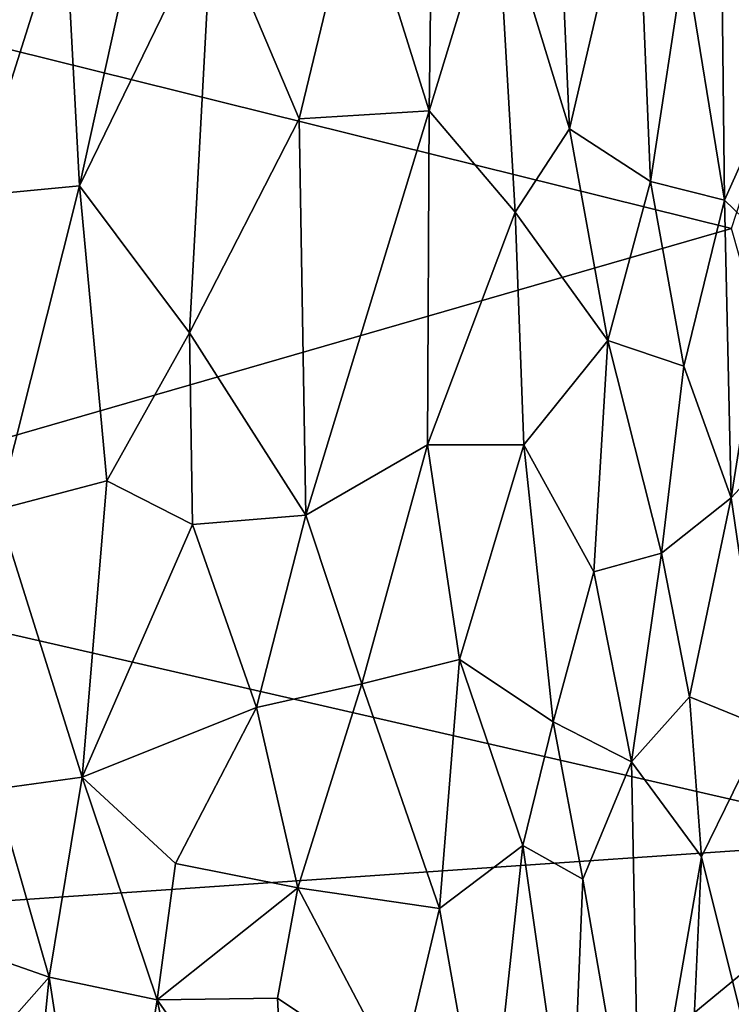
# Model space of a CAD drawing. Extents: x -11.35 to -7.74, y -6.25 to 1.8.
# Drawn here: x -9.8 to -8.97, y -4.57 to -3.43 of the extents above; entities that cross this region are included whole.
import ezdxf

# ---------------------------------------------------------------- set-up
doc = ezdxf.new("R2010")
doc.units = 0
doc.header["$MEASUREMENT"] = 0
doc.layers.add('1', color=7, linetype='CONTINUOUS')

msp = doc.modelspace()

# ---------------------------------------------------------------- linework, layer by layer
at = {"layer": '1'}
for points in [[(-8.970554, -3.670074, 6.752344), (-8.796278, -3.135419, 6.773433), (-10.056069, -3.400499, 6.761394)], [(-9.243755, -3.277093, -1.062081), (-9.177657, -3.135399, -1.110478), (-9.158769, -3.554122, -0.816375)], [(-9.08101, -3.220464, -0.973543), (-9.158769, -3.554122, -0.816375), (-9.177657, -3.135399, -1.110478)], [(-8.983644, -3.221193, -0.838262), (-8.936892, -3.202085, -0.750483), (-8.926162, -3.519864, -0.515848)], [(-9.158769, -3.554122, -0.816375), (-9.08101, -3.220464, -0.973543), (-9.064732, -3.615274, -0.677762)], [(-9.024805, -3.353441, -0.816028), (-9.064732, -3.615274, -0.677762), (-9.08101, -3.220464, -0.973543)], [(-8.978919, -3.637085, -0.544912), (-9.024805, -3.353441, -0.816028), (-8.983644, -3.221193, -0.838262)], [(-8.978919, -3.637085, -0.544912), (-8.983644, -3.221193, -0.838262), (-8.926162, -3.519864, -0.515848)], [(-9.642082, -3.230412, -1.191388), (-9.728007, -3.620234, -0.924244), (-9.745084, -3.30029, -1.134709)], [(-9.642082, -3.230412, -1.191388), (-9.574168, -3.303885, -1.143937), (-9.728007, -3.620234, -0.924244)], [(-9.321978, -3.533304, -0.923959), (-9.406046, -3.265139, -1.140086), (-9.317908, -3.233475, -1.128107)], [(-9.321978, -3.533304, -0.923959), (-9.317908, -3.233475, -1.128107), (-9.243755, -3.277093, -1.062081)], [(-9.406046, -3.265139, -1.140086), (-9.473094, -3.542739, -0.965047), (-9.574168, -3.303885, -1.143937)], [(-9.473094, -3.542739, -0.965047), (-9.406046, -3.265139, -1.140086), (-9.321978, -3.533304, -0.923959)], [(-9.321978, -3.533304, -0.923959), (-9.243755, -3.277093, -1.062081), (-9.221865, -3.650875, -0.790296)], [(-9.158769, -3.554122, -0.816375), (-9.221865, -3.650875, -0.790296), (-9.243755, -3.277093, -1.062081)], [(-9.863308, -3.408972, -1.027337), (-9.745084, -3.30029, -1.134709), (-9.850243, -3.631889, -0.879063)], [(-9.850243, -3.631889, -0.879063), (-9.745084, -3.30029, -1.134709), (-9.728007, -3.620234, -0.924244)], [(-9.728007, -3.620234, -0.924244), (-9.574168, -3.303885, -1.143937), (-9.6004, -3.79106, -0.809354)], [(-9.574168, -3.303885, -1.143937), (-9.473094, -3.542739, -0.965047), (-9.6004, -3.79106, -0.809354)], [(-9.064732, -3.615274, -0.677762), (-9.024805, -3.353441, -0.816028), (-8.978919, -3.637085, -0.544912)], [(-10.056069, -3.400499, 6.761394), (-10.251163, -4.039535, 6.748077), (-8.970554, -3.670074, 6.752344)], [(-8.924431, -3.689282, -0.39383), (-8.978919, -3.637085, -0.544912), (-8.926162, -3.519864, -0.515848)], [(-9.465244, -4.003095, -0.633699), (-9.473094, -3.542739, -0.965047), (-9.321978, -3.533304, -0.923959)], [(-9.323917, -3.921284, -0.646093), (-9.465244, -4.003095, -0.633699), (-9.321978, -3.533304, -0.923959)], [(-9.221865, -3.650875, -0.790296), (-9.323917, -3.921284, -0.646093), (-9.321978, -3.533304, -0.923959)], [(-9.473094, -3.542739, -0.965047), (-9.465244, -4.003095, -0.633699), (-9.6004, -3.79106, -0.809354)], [(-9.221865, -3.650875, -0.790296), (-9.158769, -3.554122, -0.816375), (-9.114469, -3.800001, -0.592285)], [(-9.114469, -3.800001, -0.592285), (-9.158769, -3.554122, -0.816375), (-9.064732, -3.615274, -0.677762)], [(-9.850243, -3.631889, -0.879063), (-9.728007, -3.620234, -0.924244), (-9.82302, -3.996415, -0.618785)], [(-9.728007, -3.620234, -0.924244), (-9.696233, -3.962996, -0.677607), (-9.82302, -3.996415, -0.618785)], [(-9.696233, -3.962996, -0.677607), (-9.728007, -3.620234, -0.924244), (-9.6004, -3.79106, -0.809354)], [(-9.025958, -3.829782, -0.468456), (-9.114469, -3.800001, -0.592285), (-9.064732, -3.615274, -0.677762)], [(-9.025958, -3.829782, -0.468456), (-9.064732, -3.615274, -0.677762), (-8.978919, -3.637085, -0.544912)], [(-8.971239, -3.982638, -0.259302), (-9.025958, -3.829782, -0.468456), (-8.978919, -3.637085, -0.544912)], [(-8.971239, -3.982638, -0.259302), (-8.978919, -3.637085, -0.544912), (-8.924431, -3.689282, -0.39383)], [(-9.323917, -3.921284, -0.646093), (-9.221865, -3.650875, -0.790296), (-9.212038, -3.921131, -0.586576)], [(-9.221865, -3.650875, -0.790296), (-9.114469, -3.800001, -0.592285), (-9.212038, -3.921131, -0.586576)], [(-10.251163, -4.039535, 6.748077), (-8.769221, -4.379037, 6.737782), (-8.970554, -3.670074, 6.752344)], [(-8.971239, -3.982638, -0.259302), (-8.924431, -3.689282, -0.39383), (-8.913547, -3.920527, -0.187162)], [(-9.696233, -3.962996, -0.677607), (-9.6004, -3.79106, -0.809354), (-9.596815, -4.013638, -0.644042)], [(-9.6004, -3.79106, -0.809354), (-9.465244, -4.003095, -0.633699), (-9.596815, -4.013638, -0.644042)], [(-9.114469, -3.800001, -0.592285), (-9.130582, -4.068865, -0.402253), (-9.212038, -3.921131, -0.586576)], [(-9.114469, -3.800001, -0.592285), (-9.05212, -4.047102, -0.333691), (-9.130582, -4.068865, -0.402253)], [(-9.114469, -3.800001, -0.592285), (-9.025958, -3.829782, -0.468456), (-9.05212, -4.047102, -0.333691)], [(-9.025958, -3.829782, -0.468456), (-8.971239, -3.982638, -0.259302), (-9.05212, -4.047102, -0.333691)], [(-9.323917, -3.921284, -0.646093), (-9.400282, -4.198634, -0.458195), (-9.465244, -4.003095, -0.633699)], [(-9.323917, -3.921284, -0.646093), (-9.286498, -4.170694, -0.433361), (-9.400282, -4.198634, -0.458195)], [(-9.323917, -3.921284, -0.646093), (-9.212038, -3.921131, -0.586576), (-9.286498, -4.170694, -0.433361)], [(-9.212038, -3.921131, -0.586576), (-9.178037, -4.242833, -0.301909), (-9.286498, -4.170694, -0.433361)], [(-9.130582, -4.068865, -0.402253), (-9.178037, -4.242833, -0.301909), (-9.212038, -3.921131, -0.586576)], [(-8.971239, -3.982638, -0.259302), (-8.913547, -3.920527, -0.187162), (-8.931926, -4.249629, 0.066398)], [(-9.696233, -3.962996, -0.677607), (-9.72514, -4.307174, -0.390472), (-9.82302, -3.996415, -0.618785)], [(-9.696233, -3.962996, -0.677607), (-9.596815, -4.013638, -0.644042), (-9.72514, -4.307174, -0.390472)], [(-9.05212, -4.047102, -0.333691), (-8.971239, -3.982638, -0.259302), (-9.019281, -4.214019, -0.143519)], [(-8.971239, -3.982638, -0.259302), (-8.931926, -4.249629, 0.066398), (-9.019281, -4.214019, -0.143519)], [(-9.72514, -4.307174, -0.390472), (-9.826369, -4.321056, -0.347666), (-9.82302, -3.996415, -0.618785)], [(-9.596815, -4.013638, -0.644042), (-9.52259, -4.226447, -0.461406), (-9.72514, -4.307174, -0.390472)], [(-9.52259, -4.226447, -0.461406), (-9.596815, -4.013638, -0.644042), (-9.465244, -4.003095, -0.633699)], [(-9.52259, -4.226447, -0.461406), (-9.465244, -4.003095, -0.633699), (-9.400282, -4.198634, -0.458195)], [(-10.10255, -4.470778, 6.745971), (-8.769221, -4.379037, 6.737782), (-10.251163, -4.039535, 6.748077)], [(-9.05212, -4.047102, -0.333691), (-9.086728, -4.289479, -0.171672), (-9.130582, -4.068865, -0.402253)], [(-9.05212, -4.047102, -0.333691), (-9.019281, -4.214019, -0.143519), (-9.086728, -4.289479, -0.171672)], [(-9.130582, -4.068865, -0.402253), (-9.086728, -4.289479, -0.171672), (-9.178037, -4.242833, -0.301909)], [(-9.400282, -4.198634, -0.458195), (-9.286498, -4.170694, -0.433361), (-9.309829, -4.459929, -0.182665)], [(-9.309829, -4.459929, -0.182665), (-9.286498, -4.170694, -0.433361), (-9.213094, -4.386748, -0.199254)], [(-9.213094, -4.386748, -0.199254), (-9.286498, -4.170694, -0.433361), (-9.178037, -4.242833, -0.301909)], [(-9.400282, -4.198634, -0.458195), (-9.474327, -4.435637, -0.265644), (-9.52259, -4.226447, -0.461406)], [(-9.400282, -4.198634, -0.458195), (-9.309829, -4.459929, -0.182665), (-9.474327, -4.435637, -0.265644)], [(-9.086728, -4.289479, -0.171672), (-9.019281, -4.214019, -0.143519), (-9.005696, -4.399863, 0.06362)], [(-9.019281, -4.214019, -0.143519), (-8.931926, -4.249629, 0.066398), (-9.005696, -4.399863, 0.06362)], [(-9.72514, -4.307174, -0.390472), (-9.52259, -4.226447, -0.461406), (-9.616622, -4.407539, -0.305185)], [(-9.52259, -4.226447, -0.461406), (-9.474327, -4.435637, -0.265644), (-9.616622, -4.407539, -0.305185)], [(-9.178037, -4.242833, -0.301909), (-9.143445, -4.425734, -0.097938), (-9.213094, -4.386748, -0.199254)], [(-9.086728, -4.289479, -0.171672), (-9.143445, -4.425734, -0.097938), (-9.178037, -4.242833, -0.301909)], [(-9.005696, -4.399863, 0.06362), (-8.931926, -4.249629, 0.066398), (-8.945203, -4.641855, 0.445438)], [(-9.086728, -4.289479, -0.171672), (-9.076937, -4.808899, 0.385441), (-9.143445, -4.425734, -0.097938)], [(-9.086728, -4.289479, -0.171672), (-9.005696, -4.399863, 0.06362), (-9.076937, -4.808899, 0.385441)], [(-9.72514, -4.307174, -0.390472), (-9.76341, -4.539359, -0.168013), (-9.826369, -4.321056, -0.347666)], [(-9.72514, -4.307174, -0.390472), (-9.63798, -4.565669, -0.155944), (-9.76341, -4.539359, -0.168013)], [(-9.72514, -4.307174, -0.390472), (-9.616622, -4.407539, -0.305185), (-9.63798, -4.565669, -0.155944)], [(-9.914187, -4.487017, -0.155996), (-9.826369, -4.321056, -0.347666), (-9.76341, -4.539359, -0.168013)], [(-9.692385, -5.140504, 6.738131), (-8.769221, -4.379037, 6.737782), (-10.10255, -4.470778, 6.745971)], [(-9.692385, -5.140504, 6.738131), (-9.046471, -5.180801, 6.737311), (-8.769221, -4.379037, 6.737782)], [(-9.046471, -5.180801, 6.737311), (-8.572635, -5.189104, 6.727691), (-8.769221, -4.379037, 6.737782)], [(-9.213094, -4.386748, -0.199254), (-9.254504, -4.772059, 0.169467), (-9.309829, -4.459929, -0.182665)], [(-9.254504, -4.772059, 0.169467), (-9.213094, -4.386748, -0.199254), (-9.157675, -4.774428, 0.253749)], [(-9.157675, -4.774428, 0.253749), (-9.213094, -4.386748, -0.199254), (-9.143445, -4.425734, -0.097938)], [(-9.02162, -4.7575, 0.413309), (-9.076937, -4.808899, 0.385441), (-9.005696, -4.399863, 0.06362)], [(-8.945203, -4.641855, 0.445438), (-9.02162, -4.7575, 0.413309), (-9.005696, -4.399863, 0.06362)], [(-9.63798, -4.565669, -0.155944), (-9.616622, -4.407539, -0.305185), (-9.474327, -4.435637, -0.265644)], [(-9.498256, -4.563969, -0.142173), (-9.63798, -4.565669, -0.155944), (-9.474327, -4.435637, -0.265644)], [(-9.357221, -4.658383, -0.004648), (-9.498256, -4.563969, -0.142173), (-9.474327, -4.435637, -0.265644)], [(-9.357221, -4.658383, -0.004648), (-9.474327, -4.435637, -0.265644), (-9.309829, -4.459929, -0.182665)], [(-9.143445, -4.425734, -0.097938), (-9.076937, -4.808899, 0.385441), (-9.157675, -4.774428, 0.253749)], [(-9.309829, -4.459929, -0.182665), (-9.254504, -4.772059, 0.169467), (-9.357221, -4.658383, -0.004648)], [(-9.692385, -5.140504, 6.738131), (-10.10255, -4.470778, 6.745971), (-10.544197, -4.786415, 6.745394)], [(-9.76341, -4.539359, -0.168013), (-9.876735, -4.667809, 0.007859), (-9.914187, -4.487017, -0.155996)], [(-9.76341, -4.539359, -0.168013), (-9.791507, -4.823043, 0.140706), (-9.876735, -4.667809, 0.007859)], [(-9.699689, -4.949351, 0.256268), (-9.791507, -4.823043, 0.140706), (-9.76341, -4.539359, -0.168013)], [(-9.699689, -4.949351, 0.256268), (-9.76341, -4.539359, -0.168013), (-9.63798, -4.565669, -0.155944)], [(-9.556598, -4.947643, 0.246907), (-9.699689, -4.949351, 0.256268), (-9.63798, -4.565669, -0.155944)], [(-9.498256, -4.563969, -0.142173), (-9.487077, -4.780279, 0.079608), (-9.63798, -4.565669, -0.155944)], [(-9.556598, -4.947643, 0.246907), (-9.63798, -4.565669, -0.155944), (-9.487077, -4.780279, 0.079608)], [(-9.357221, -4.658383, -0.004648), (-9.487077, -4.780279, 0.079608), (-9.498256, -4.563969, -0.142173)]]:
    msp.add_3dface(points, dxfattribs=at)

doc.saveas('drawing.dxf')
